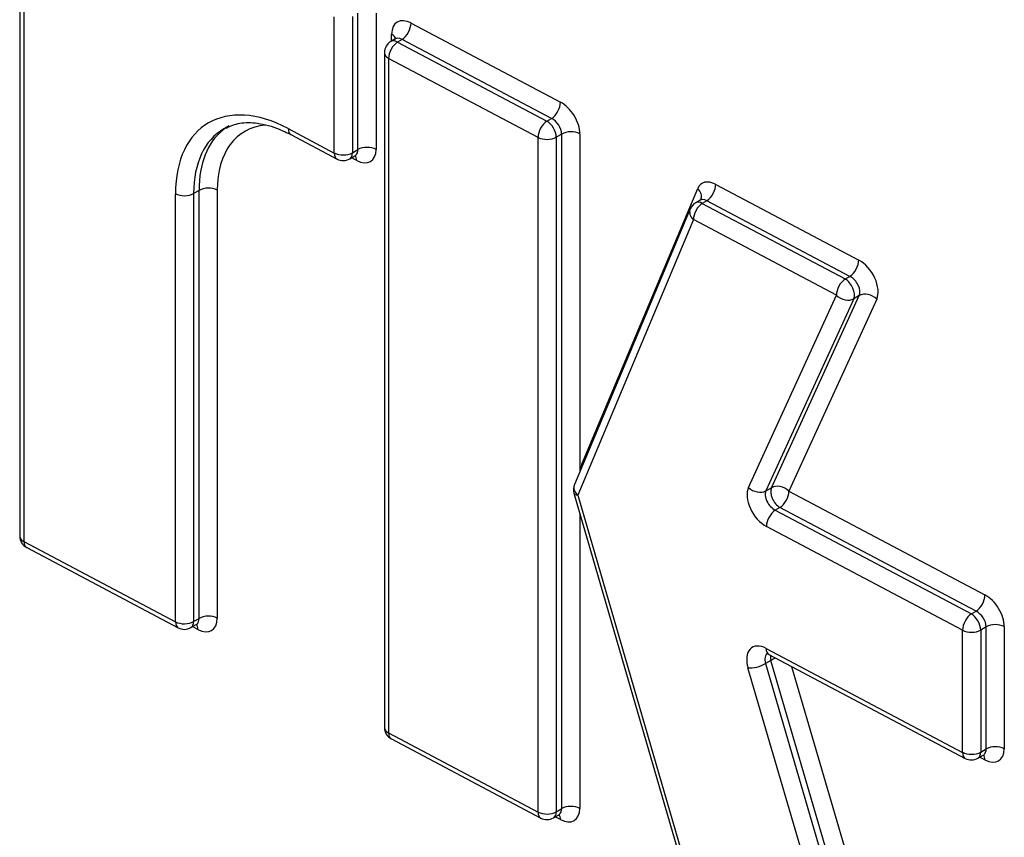
# Paper-space layout 'sheet1' of a CAD drawing. Units: millimetres. Extents: x -17 to 840, y -22 to 1188.
# Drawn here: x 561 to 591, y 907 to 932 of the extents above; entities that cross this region are included whole.
import ezdxf

# ---------------------------------------------------------------- set-up
doc = ezdxf.new("R2010")
doc.units = ezdxf.units.MM
doc.header["$LTSCALE"] = 4
for name, color, linetype in [('Default', 7, 'Continuous'), ('tangent', 7, 'Continuous'), ('visible', 7, 'Continuous')]:
    doc.layers.add(name, color=color, linetype=linetype)

# ---------------------------------------------------------------- blocks, each defined once
blk = doc.blocks.new('SE3')
at = {"layer": 'tangent', "color": 7, "linetype": 'Continuous'}
for p, q in [((560.938, 936.648), (560.938, 916.063)), ((570.389, 927.89), (570.389, 932.039)), ((570.942, 932.046), (570.942, 927.897)), ((571.108, 927.993), (571.108, 932.142)), ((571.661, 932.148), (571.661, 928)), ((572.725, 931.847), (577.276, 929.439)), ((572.135, 931.3), (572.135, 931.506)), ((572.455, 931.35), (572.313, 931.268)), ((577.005, 928.942), (572.455, 931.35)), ((572.313, 931.268), (576.864, 928.861)), ((572.043, 930.771), (572.043, 910.238)), ((576.593, 928.364), (572.043, 930.771)), ((576.864, 928.861), (577.005, 928.942)), ((568.986, 928.633), (570.389, 927.89)), ((576.593, 907.831), (576.593, 928.364)), ((577.313, 928.467), (577.147, 928.371)), ((577.147, 928.371), (577.147, 907.838)), ((577.313, 907.934), (577.313, 928.467)), ((577.866, 928.474), (577.866, 918.191)), ((571.071, 927.659), (570.911, 927.744)), ((570.942, 927.897), (571.108, 927.993)), ((582.007, 926.936), (586.36, 924.633)), ((565.553, 913.621), (565.553, 926.65)), ((566.272, 926.753), (566.106, 926.657)), ((566.106, 926.657), (566.106, 913.628)), ((566.272, 913.724), (566.272, 926.753)), ((566.825, 926.76), (566.825, 913.731)), ((577.931, 918.422), (581.455, 926.807)), ((581.737, 926.439), (581.595, 926.357)), ((581.595, 926.357), (585.948, 924.055)), ((586.09, 924.136), (581.737, 926.439)), ((581.325, 925.861), (577.801, 917.476)), ((585.678, 923.558), (581.325, 925.861)), ((585.948, 924.055), (586.09, 924.136)), ((583.002, 917.711), (585.678, 923.558)), ((583.699, 917.702), (586.375, 923.548)), ((586.375, 923.548), (586.21, 923.453)), ((586.21, 923.453), (583.534, 917.607)), ((586.907, 923.444), (584.231, 917.598)), ((583.534, 917.607), (583.699, 917.702)), ((584.231, 917.598), (590.202, 914.439)), ((577.801, 917.476), (581.339, 905.32)), ((577.866, 916.919), (577.866, 907.941)), ((583.961, 917.101), (583.819, 917.019)), ((583.819, 917.019), (589.79, 913.86)), ((589.932, 913.942), (583.961, 917.101)), ((589.52, 913.363), (583.549, 916.522)), ((560.938, 916.063), (565.553, 913.621)), ((589.79, 913.86), (589.932, 913.942)), ((566.106, 913.628), (566.272, 913.724)), ((566.235, 913.39), (566.075, 913.475)), ((589.52, 909.647), (589.52, 913.363)), ((590.239, 913.466), (590.073, 913.37)), ((590.073, 913.37), (590.073, 909.654)), ((590.239, 909.75), (590.239, 913.466)), ((590.792, 913.473), (590.792, 909.757)), ((583.539, 912.812), (589.52, 909.647)), ((583.686, 912.446), (583.522, 912.351)), ((586.373, 903.256), (583.686, 912.446)), ((585.674, 903.027), (582.987, 912.217)), ((583.522, 912.351), (586.208, 903.161)), ((584.314, 912.262), (586.907, 903.391)), ((572.043, 910.238), (576.593, 907.831)), ((590.073, 909.654), (590.239, 909.75)), ((590.202, 909.417), (590.042, 909.501)), ((577.147, 907.838), (577.313, 907.934)), ((577.276, 907.6), (577.115, 907.685))]:
    blk.add_line(p, q, dxfattribs=at)
for centre, major_axis, ratio, start_param, end_param in [((572.725, 931.194), (0.427, -0.677), 0.601958, 2.332389, 3.903185), ((572.455, 931.676), (-0.187, -0.354), 0.551617, 0.764513, 2.335309), ((572.313, 930.942), (0.2, -0.346), 0.57735, 2.356194, 3.141593), ((571.864, 931.336), (-0.4, 0), 0.57735, 3.30453, 3.970624), ((572.455, 931.023), (0.228, -0.329), 0.62515, 2.304365, 3.2453), ((572.313, 930.942), (-0.187, -0.354), 0.551617, 3.906106, 5.476902), ((572.313, 930.942), (0.4, 0), 0.57735, 3.141593, 3.970624), ((568.986, 924.834), (2.485, -3.936), 0.601958, 2.332389, 3.903185), ((577.005, 929.269), (0.187, 0.354), 0.551617, 3.906106, 5.476902), ((577.276, 928.786), (0.427, -0.677), 0.601958, 0.761592, 2.332389), ((577.005, 928.616), (0.228, -0.329), 0.62515, 0.733569, 2.304365), ((569.256, 925.004), (2.285, -3.589), 0.604205, 3.115336, 3.900735), ((569.668, 925.256), (2.057, -3.259), 0.601958, 2.838642, 3.903185), ((569.256, 928.803), (0.187, 0.354), 0.551617, 2.335309, 3.141593), ((576.864, 928.534), (0.187, 0.354), 0.551617, 0.764513, 2.335309), ((576.864, 928.534), (0.2, -0.346), 0.57735, 0.785398, 2.356194), ((569.398, 925.086), (2.257, -3.606), 0.599698, 3.212514, 3.905598), ((576.864, 928.534), (0.4, 0), 0.57735, 3.970624, 5.497787), ((577.596, 928.304), (0.4, 0), 0.57735, 0.829031, 2.356194), ((571.391, 927.83), (0.4, 0), 0.57735, 0.829031, 2.356194), ((570.659, 928.061), (0.4, 0), 0.57735, 3.970624, 5.497787), ((570.659, 928.061), (0.187, 0.354), 0.551617, 2.335309, 3.141593), ((570.659, 928.061), (-0.2, 0.346), 0.57735, 3.141593, 3.926991), ((570.801, 927.489), (-0.187, -0.354), 0.551617, 2.335309, 2.926584), ((570.801, 928.142), (-0.228, 0.329), 0.62515, 3.2453, 3.875162), ((571.071, 928.313), (-0.427, 0.677), 0.601958, 2.332389, 3.903185), ((566.555, 926.59), (0.4, 0), 0.57735, 0.829031, 2.356194), ((582.007, 926.283), (0.427, -0.677), 0.601958, 2.332389, 3.539624), ((581.737, 926.766), (0.187, 0.354), 0.551617, 3.906106, 5.476902), ((565.823, 926.821), (0.4, 0), 0.57735, 3.970624, 5.497787), ((581.185, 926.637), (-0.369, 0.155), 0.735868, 3.138335, 4.236816), ((581.595, 926.031), (0.187, 0.354), 0.551617, 0.764513, 2.335309), ((581.595, 926.031), (0.2, -0.346), 0.57735, 2.356194, 3.141593), ((581.737, 926.113), (0.228, -0.329), 0.62515, 2.304365, 3.122393), ((581.595, 926.031), (0.369, -0.155), 0.735868, 3.141593, 4.236816), ((586.09, 924.463), (0.187, 0.354), 0.551617, 3.906106, 5.476902), ((586.36, 923.98), (0.427, -0.677), 0.601958, 0.374496, 2.332389), ((586.09, 923.81), (0.228, -0.329), 0.62515, 0.346473, 2.304365), ((585.948, 923.728), (0.187, 0.354), 0.551617, 0.764513, 2.335309), ((585.948, 923.728), (0.2, -0.346), 0.57735, 0.398302, 2.356194), ((585.948, 923.728), (0.364, -0.166), 0.742965, 4.25995, 5.790343), ((586.637, 923.274), (0.364, -0.166), 0.742965, 1.118357, 2.64875), ((578.483, 917.898), (-0.427, 0.677), 0.601958, 0.398032, 0.688668), ((577.661, 918.252), (-0.369, 0.155), 0.735868, 4.150862, 4.236816), ((578.071, 917.646), (0.369, -0.155), 0.735868, 3.141593, 4.236816), ((578.071, 917.646), (0.384, 0.112), 0.343089, 3.141593, 3.837242), ((583.549, 917.175), (-0.427, 0.677), 0.601958, 0.374496, 2.332389), ((583.272, 917.881), (0.364, -0.166), 0.742965, 4.25995, 5.790343), ((583.819, 917.346), (0.228, -0.329), 0.62515, 3.488066, 5.445958), ((583.961, 917.427), (0.2, -0.346), 0.57735, 3.539895, 5.497787), ((583.961, 917.427), (0.364, -0.166), 0.742965, 1.118357, 2.64875), ((583.961, 917.427), (0.187, 0.354), 0.551617, 3.906106, 5.476902), ((583.819, 916.692), (0.187, 0.354), 0.551617, 0.764513, 2.335309), ((561.208, 916.233), (0.4, 0), 0.57735, 3.141593, 3.970624), ((561.208, 916.233), (0.187, 0.354), 0.551617, 2.335309, 3.141593), ((589.932, 914.268), (0.187, 0.354), 0.551617, 3.906106, 5.476902), ((590.202, 913.785), (0.427, -0.677), 0.601958, 0.761592, 2.332389), ((589.932, 913.615), (0.228, -0.329), 0.62515, 0.733569, 2.304365), ((565.823, 913.791), (0.4, 0), 0.57735, 3.970624, 5.497787), ((565.823, 913.791), (0.187, 0.354), 0.551617, 2.335309, 3.141593), ((565.823, 913.791), (-0.2, 0.346), 0.57735, 3.141593, 3.926991), ((565.965, 913.873), (-0.228, 0.329), 0.62515, 3.2453, 3.875162), ((566.235, 914.043), (-0.427, 0.677), 0.601958, 2.332389, 3.903185), ((566.555, 913.561), (0.4, 0), 0.57735, 0.829031, 2.356194), ((589.79, 913.533), (0.187, 0.354), 0.551617, 0.764513, 2.335309), ((589.79, 913.533), (0.2, -0.346), 0.57735, 0.785398, 2.356194), ((565.965, 913.22), (-0.187, -0.354), 0.551617, 2.335309, 2.926584), ((589.79, 913.533), (0.4, 0), 0.57735, 3.970624, 5.497787), ((590.522, 913.303), (0.4, 0), 0.57735, 0.829031, 2.356194), ((583.539, 912.159), (0.427, -0.677), 0.601958, 2.332389, 4.268611), ((583.809, 912.982), (0.187, 0.354), 0.551617, 2.335309, 3.141593), ((583.809, 912.329), (0.228, -0.329), 0.62515, 3.04575, 4.240588), ((583.951, 912.411), (0.2, -0.346), 0.57735, 3.833626, 4.292417), ((583.951, 912.411), (-0.384, -0.112), 0.34188, 4.918559, 5.366897), ((583.258, 912.387), (-0.384, -0.112), 0.34188, 0.695258, 2.225304), ((572.313, 910.409), (0.4, 0), 0.57735, 3.141593, 3.970624), ((572.313, 910.409), (0.187, 0.354), 0.551617, 2.335309, 3.141593), ((589.932, 909.899), (-0.228, 0.329), 0.62515, 3.2453, 3.875162), ((590.202, 910.07), (-0.427, 0.677), 0.601958, 2.332389, 3.903185), ((590.522, 909.587), (0.4, 0), 0.57735, 0.829031, 2.356194), ((589.79, 909.818), (0.4, 0), 0.57735, 3.970624, 5.497787), ((589.79, 909.818), (0.187, 0.354), 0.551617, 2.335309, 3.141593), ((589.79, 909.818), (-0.2, 0.346), 0.57735, 3.141593, 3.926991), ((589.932, 909.246), (-0.187, -0.354), 0.551617, 2.335309, 2.925961), ((577.005, 908.083), (-0.228, 0.329), 0.62515, 3.2453, 3.875162), ((577.276, 908.253), (-0.427, 0.677), 0.601958, 2.332389, 3.903185), ((577.596, 907.771), (0.4, 0), 0.57735, 0.829031, 2.356194), ((576.864, 908.001), (0.4, 0), 0.57735, 3.970624, 5.497787), ((576.864, 908.001), (0.187, 0.354), 0.551617, 2.335309, 3.141593), ((576.864, 908.001), (-0.2, 0.346), 0.57735, 3.141593, 3.926991), ((577.005, 907.43), (-0.187, -0.354), 0.551617, 2.335309, 2.925961)]:
    blk.add_ellipse(centre, major_axis=major_axis, ratio=ratio, start_param=start_param, end_param=end_param, dxfattribs=at)
at = {"layer": 'visible', "color": 7, "linetype": 'Continuous'}
for p, q in [((560.808, 936.818), (560.808, 916.233)), ((572.237, 931.36), (572.113, 931.288)), ((571.913, 930.942), (571.913, 910.409)), ((569.069, 928.449), (570.472, 927.707)), ((570.859, 927.714), (571.018, 927.806)), ((581.52, 926.449), (581.395, 926.377)), ((581.227, 926.186), (577.702, 917.801)), ((577.687, 917.534), (581.225, 905.379)), ((561.021, 915.879), (565.636, 913.438)), ((566.023, 913.445), (566.182, 913.537)), ((583.622, 912.628), (589.603, 909.464)), ((572.126, 910.055), (576.677, 907.648)), ((589.99, 909.471), (590.149, 909.563)), ((577.064, 907.655), (577.223, 907.747))]:
    blk.add_line(p, q, dxfattribs=at)
for centre, start, end in [((572.313, 930.942), 120, 180), ((570.659, 928.061), 242.1192, 300), ((581.595, 926.031), 120, 157.1999), ((578.071, 917.646), 157.1999, 196.23), ((561.208, 916.233), 180, 242.1192), ((565.823, 913.791), 242.1192, 300), ((572.313, 910.409), 180, 242.1192), ((589.79, 909.818), 242.1192, 300), ((576.864, 908.001), 242.1192, 300)]:
    blk.add_arc(centre, 0.4, start, end, dxfattribs=at)
for centre, major_axis, ratio, start_param, end_param in [((569.398, 925.086), (2.257, -3.606), 0.599698, 3.1202, 3.212514), ((569.256, 925.004), (2.285, -3.589), 0.604205, 3.08597, 3.115336)]:
    blk.add_ellipse(centre, major_axis=major_axis, ratio=ratio, start_param=start_param, end_param=end_param, dxfattribs=at)
for points, knots in [([(567.092, 928.647), (567.237, 928.714), (567.496, 928.825), (568.054, 928.822), (568.609, 928.674), (568.937, 928.515), (569.069, 928.449)], [0, 0, 0, 0, 0.265811, 0.546631, 0.845664, 1, 1, 1, 1]), ([(571.011, 927.8), (571.012, 927.802), (571.025, 927.815), (571.054, 927.817), (571.055, 927.818)], [0, 0, 0, 0, 0.0532912, 0.5216083, 0.5216083, 0.5216083, 0.5216083]), ([(566.175, 913.531), (566.176, 913.532), (566.189, 913.545), (566.218, 913.548), (566.219, 913.549)], [0, 0, 0, 0, 0.0532912, 0.5216083, 0.5216083, 0.5216083, 0.5216083]), ([(583.555, 912.652), (583.555, 912.652), (583.561, 912.653), (583.595, 912.643), (583.618, 912.63), (583.622, 912.628)], [0.4627735, 0.4627735, 0.4627735, 0.4627735, 0.6714738, 0.9589521, 1, 1, 1, 1]), ([(590.142, 909.557), (590.143, 909.559), (590.156, 909.572), (590.185, 909.574), (590.186, 909.575)], [0, 0, 0, 0, 0.0532912, 0.5216083, 0.5216083, 0.5216083, 0.5216083]), ([(577.215, 907.741), (577.217, 907.742), (577.229, 907.755), (577.259, 907.758), (577.26, 907.759)], [0, 0, 0, 0, 0.0532912, 0.5216083, 0.5216083, 0.5216083, 0.5216083])]:
    blk.add_open_spline(points, degree=3, knots=knots, dxfattribs=at)
blk.add_open_spline([(581.554, 926.481), (581.55, 926.471), (581.54, 926.463), (581.522, 926.455)], degree=3, dxfattribs=at)

psp = doc.layouts.new('sheet1')

# ---------------------------------------------------------------- block references
at = {"layer": 'Default'}
psp.add_blockref('SE3', (0, 0), dxfattribs=at)

doc.saveas('drawing.dxf')
